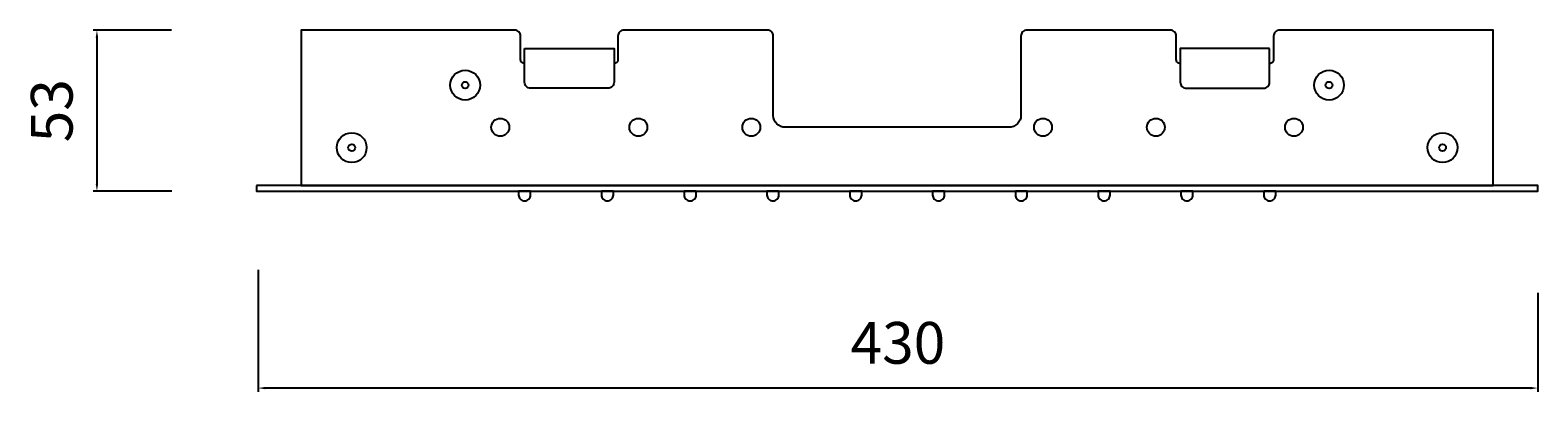
# Model space of a CAD drawing. Units: millimetres. Extents: x 42 to 688, y -39 to 967.
# Drawn here: x 68 to 574, y 519 to 641 of the extents above; entities that cross this region are included whole.
import ezdxf

# ---------------------------------------------------------------- set-up
doc = ezdxf.new("R2010")
doc.units = ezdxf.units.MM
doc.layers.get('Defpoints').update_dxf_attribs({"lineweight": 15})
doc.layers.add('QUOTE', color=6, linetype='Continuous', lineweight=13)
doc.styles.get("Standard").update_dxf_attribs({"font": 'arial.ttf'})
doc.dimstyles.new('ISO-25', dxfattribs={"dimtxt": 2.5, "dimasz": 2.5, "dimexe": 1.25, "dimexo": 0.625, "dimtad": 1, "dimtxsty": 'Standard', "dimcen": 2.5, "dimadec": 0, "dimazin": 0, "dimtfac": 1, "dimtmove": 0, "dimatfit": 3, "dimfxl": 1, "dimarcsym": 0})

# ---------------------------------------------------------------- blocks, each defined once
blk = doc.blocks.new('*U4')
blk.add_lwpolyline([(-1.62, -2.01), (-0.38, -2.01, 0.414214), (1.62, -0.01), (1.62, 0.01, 0.414214), (-0.38, 2.01), (-1.62, 2.01)], format="xyb", close=True)
blk = doc.blocks.new('*U5')
at = {"color": 0, "linetype": 'ByBlock', "lineweight": -2, "transparency": 16777216}
for p in [(0, 250.02), (0, 222.24), (0, 194.46), (0, 166.68), (0, 138.9), (0, 111.12), (0, 83.34), (0, 55.56), (0, 27.78), (0, 0)]:
    blk.add_blockref('*U4', p, dxfattribs=at)
blk = doc.blocks.new('*D6')
at = {"layer": 'Defpoints', "color": 0, "transparency": 16777216}
for p in [(116.22, 640.54), (90.53, 586.54), (116.35, 586.54)]:
    blk.add_point(p, dxfattribs=at)
at = {"layer": 'QUOTE', "color": 0, "lineweight": -2, "transparency": 16777216}
for p, q in [((115.6, 640.54), (89.28, 640.54)), ((90.53, 638.04), (90.53, 589.04)), ((115.72, 586.54), (89.28, 586.54))]:
    blk.add_line(p, q, dxfattribs=at)
at = {"layer": 'QUOTE', "color": 0, "transparency": 16777216}
for points in [[(90.11, 638.04), (90.94, 638.04), (90.53, 640.54)], [(90.11, 589.04), (90.94, 589.04), (90.53, 586.54)]]:
    blk.add_solid(points, dxfattribs=at)
at = {"layer": 'QUOTE', "color": 0, "transparency": 16777216, "insert": (75.37, 613.54), "char_height": 2.5, "attachment_point": 5, "rotation": 90}
blk.add_mtext('{\\H5.6x;53}', dxfattribs=at)
blk = doc.blocks.new('*D7')
at = {"layer": 'Defpoints', "color": 0, "transparency": 16777216}
for p in [(144.58, 560.86), (574.04, 553.12), (144.58, 520.58)]:
    blk.add_point(p, dxfattribs=at)
at = {"layer": 'QUOTE', "color": 0, "lineweight": -2, "transparency": 16777216}
for p, q in [((144.58, 560.24), (144.58, 519.33)), ((574.04, 552.5), (574.04, 519.33)), ((571.54, 520.58), (147.08, 520.58))]:
    blk.add_line(p, q, dxfattribs=at)
at = {"layer": 'QUOTE', "color": 0, "transparency": 16777216}
for points in [[(147.08, 521), (147.08, 520.17), (144.58, 520.58)], [(571.54, 521), (571.54, 520.17), (574.04, 520.58)]]:
    blk.add_solid(points, dxfattribs=at)
at = {"layer": 'QUOTE', "color": 0, "transparency": 16777216, "insert": (359.31, 535.74), "char_height": 2.5, "attachment_point": 5}
blk.add_mtext('{\\H5.6x;430}', dxfattribs=at)

msp = doc.modelspace()

# ---------------------------------------------------------------- linework, layer by layer
for points in [[(234.04, 629.374), (234.011, 629.374, -0.4142136), (232.711, 630.674), (232.711, 638.536, 0.4142136), (230.711, 640.536), (159.04, 640.536), (159.04, 588.536), (559.04, 588.536), (559.04, 640.536), (487.37, 640.536, 0.4142136), (485.37, 638.536), (485.37, 630.674, -0.4142136), (484.07, 629.374), (484.04, 629.374)], [(454.04, 629.374), (454.011, 629.374, -0.4142136), (452.711, 630.674), (452.711, 638.536, 0.4142136), (450.711, 640.536), (402.581, 640.536, 0.4142136), (400.581, 638.536), (400.581, 611.99, -0.4142136), (396.581, 607.99), (321.5, 607.99, -0.4142136), (317.5, 611.99), (317.5, 638.536, 0.4142136), (315.5, 640.536), (267.37, 640.536, 0.4142136), (265.37, 638.536), (265.37, 630.674, -0.4142136), (264.07, 629.374), (264.04, 629.374)]]:
    msp.add_lwpolyline(points, format="xyb")
for points in [[(234.04, 634.414), (264.04, 634.414), (264.04, 623.081, -0.4142136), (262.04, 621.081), (236.04, 621.081, -0.4142136), (234.04, 623.081)], [(484.04, 634.414), (454.04, 634.414), (454.04, 623.081, 0.4142136), (456.04, 621.081), (482.04, 621.081, 0.4142136), (484.04, 623.081)]]:
    msp.add_lwpolyline(points, format="xyb", close=True)
msp.add_lwpolyline([(144.04, 588.536), (144.04, 586.536), (574.04, 586.536), (574.04, 588.536)], close=True)
for centre, radius in [((214.098, 622.133), 5), ((214.098, 622.133), 1.144), ((503.983, 622.133), 5), ((503.983, 622.133), 1.144), ((225.872, 607.99), 3), ((272.209, 607.99), 3), ((310.101, 607.99), 3), ((407.98, 607.99), 3), ((445.872, 607.99), 3), ((492.209, 607.99), 3), ((176.023, 601.164), 5), ((176.023, 601.164), 1.144), ((542.057, 601.164), 5), ((542.057, 601.164), 1.144)]:
    msp.add_circle(centre, radius)

# ---------------------------------------------------------------- block references
at = {"rotation": 270}
msp.add_blockref('*U5', (234.04, 584.911), dxfattribs=at)

# ---------------------------------------------------------------- dimensions: what is measured, and where the dimension line sits
at = {"layer": 'QUOTE'}
for base, p1, p2, angle, text, override, picture, middle in [((90.525, 586.536), (116.224, 640.536), (116.345, 586.536), 270, '{\\H5.6x;53}', {"dimgap": 8}, '*D6', (75.372, 613.536)), ((144.578, 520.584), (574.04, 553.122), (144.578, 560.861), 180, '{\\H5.6x;430}', {"dimgap": 8, "dimtih": 0, "dimtoh": 0}, '*D7', (359.309, 535.737))]:
    dim = msp.add_linear_dim(base=base, p1=p1, p2=p2, angle=angle, text=text, dimstyle='ISO-25', override=override, dxfattribs=at)
    dim.commit()
    dim.dimension.update_dxf_attribs({"geometry": picture, "text_midpoint": middle})

doc.saveas('drawing.dxf')
